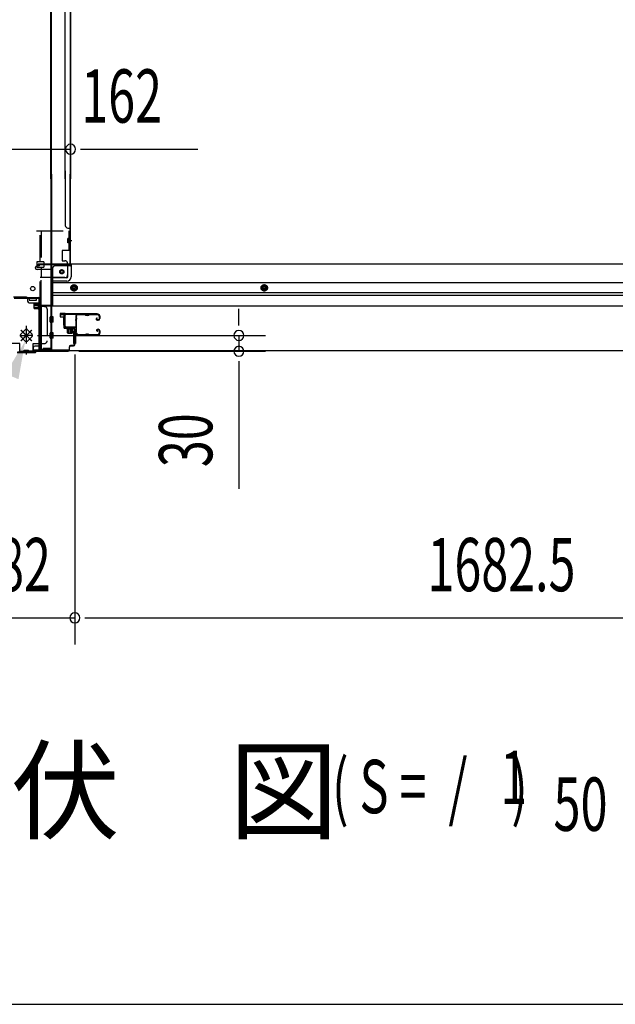
# Model space of a CAD drawing. Extents: x 542 to 20478, y 217 to 14052.
# Drawn here: x 5637 to 6755, y 517 to 2366 of the extents above; entities that cross this region are included whole.
import ezdxf

# ---------------------------------------------------------------- set-up
doc = ezdxf.new("R2010")
doc.units = 0
doc.header["$LTSCALE"] = 50
doc.header["$MEASUREMENT"] = 0
doc.linetypes.add('HIDE-M', pattern=[2, 1, -1])
doc.linetypes.add('HIDE-S', pattern=[1, 0.5, -0.5])
for name, color, linetype in [('HIKIDASHI', 6, 'CONTINUOUS'), ('M1', 4, 'CONTINUOUS'), ('SUNPOU', 4, 'CONTINUOUS'), ('U1', 3, 'CONTINUOUS'), ('WAKUSEN-01', 50, 'CONTINUOUS'), ('サイドレ-ル', 3, 'CONTINUOUS'), ('サイドレール取付板', 6, 'CONTINUOUS'), ('下枠中', 2, 'CONTINUOUS'), ('下枠前', 3, 'CONTINUOUS'), ('下枠接続金具前中', 6, 'HIDE-M'), ('中柱前', 3, 'CONTINUOUS'), ('中柱前補強', 2, 'CONTINUOUS'), ('柱前', 3, 'CONTINUOUS')]:
    doc.layers.add(name, color=color, linetype=linetype)
doc.styles.add('00', font='ROMANS', dxfattribs={"width": 0.666667, "bigfont": 'BIGFONT'})
doc.styles.add('01', font='ROMANS', dxfattribs={"height": 3, "bigfont": 'BIGFONT'})

msp = doc.modelspace()

# ---------------------------------------------------------------- linework, layer by layer
at = {"layer": 'HIKIDASHI'}
msp.add_solid([(5609.9, 1700.9), (5634.6, 1691), (5647.2, 1762.5)], dxfattribs=at)
at = {"layer": 'SUNPOU'}
for p, q in [((5566.4, 2122.6), (5732.4, 2122.6)), ((5666.1, 2122.6), (5684.9, 2122.6)), ((5672.4, 2122.6), (5697.4, 2122.6)), ((5751.1, 2122.6), (5769.9, 2122.6)), ((5757.4, 2122.6), (5971.3, 2122.6)), ((6048.3, 1798.1), (6048.3, 1823.1)), ((6048.3, 1791.9), (6048.3, 1810.6)), ((5670, 1773.1), (6098.3, 1773.1)), ((6048.3, 1773.1), (6048.3, 1743.3)), ((5747.6, 1743.3), (6098.3, 1743.3)), ((5740.4, 1737.1), (5740.4, 1192.9)), ((5740.4, 1737.1), (5740.4, 1192.9)), ((6048.3, 1724.6), (6048.3, 1705.8)), ((6048.3, 1718.3), (6048.3, 1485.4)), ((5558.4, 1242.9), (5740.4, 1242.9)), ((5759.1, 1242.9), (5777.9, 1242.9)), ((5759.1, 1242.9), (5777.9, 1242.9)), ((5765.4, 1242.9), (5790.4, 1242.9)), ((5765.4, 1242.9), (7397.9, 1242.9))]:
    msp.add_line(p, q, dxfattribs=at)
for centre, start, end in [((5732.4, 2122.6), 0, 180), ((5732.4, 2122.6), 180, 0), ((6048.3, 1773.1), 90, 270), ((6048.3, 1773.1), 270, 90), ((6048.3, 1743.3), 90, 270), ((6048.3, 1743.3), 270, 90), ((5740.4, 1242.9), 0, 180), ((5740.4, 1242.9), 0, 180), ((5740.4, 1242.9), 0, 180), ((5740.4, 1242.9), 0, 180), ((5740.4, 1242.9), 180, 0), ((5740.4, 1242.9), 180, 0), ((5740.4, 1242.9), 180, 0), ((5740.4, 1242.9), 180, 0)]:
    msp.add_arc(centre, 9.38, start, end, dxfattribs=at)
at = {"layer": 'U1', "color": 3}
for p, q in [((5721.4, 1814.3), (5712.9, 1814.3)), ((5712.9, 1814.3), (5712.9, 1808.3)), ((5721.4, 1814.3), (5712.9, 1814.3)), ((5712.9, 1814.3), (5712.9, 1808.3)), ((5712.9, 1812.3), (5712.9, 1810.8)), ((5712.9, 1812.3), (5712.9, 1810.8)), ((5721.4, 1792.3), (5721.4, 1814.3)), ((5721.4, 1792.3), (5721.4, 1814.3)), ((5712.9, 1808.3), (5718.9, 1808.3)), ((5712.9, 1808.3), (5718.9, 1808.3)), ((5718.9, 1808.3), (5718.9, 1792.3)), ((5718.9, 1808.3), (5718.9, 1792.3)), ((5718.9, 1792.3), (5721.4, 1792.3)), ((5718.9, 1792.3), (5721.4, 1792.3)), ((5737.9, 1780.8), (5741.4, 1780.8)), ((5737.9, 1780.8), (5737.9, 1757.8)), ((5737.9, 1780.8), (5741.4, 1780.8)), ((5737.9, 1780.8), (5737.9, 1757.8)), ((5741.4, 1780.8), (5741.4, 1757.8)), ((5741.4, 1780.8), (5741.4, 1757.8)), ((5737.9, 1757.8), (5741.4, 1757.8)), ((5737.9, 1757.8), (5741.4, 1757.8))]:
    msp.add_line(p, q, dxfattribs=at)
at = {"layer": 'WAKUSEN-01'}
msp.add_line((542.5, 517.5), (20477.5, 517.5), dxfattribs=at)
at = {"layer": 'サイドレ-ル'}
for p, q in [((5758.9, 1811.7), (5745.6, 1811.7)), ((5762.5, 1811.7), (5764.3, 1811.7)), ((5762.5, 1811.7), (5764.3, 1811.7)), ((5767.9, 1812.7), (5783.9, 1812.7)), ((5767.9, 1812.7), (5783.9, 1812.7)), ((5783.9, 1811.7), (5767.9, 1811.7)), ((5783.9, 1811.7), (5767.9, 1811.7)), ((5764.3, 1810.7), (5762.5, 1810.7)), ((5764.3, 1810.7), (5762.5, 1810.7)), ((5781.7, 1806), (5780.8, 1805.4)), ((5781.7, 1806), (5780.8, 1805.4)), ((5781.4, 1804.6), (5782.3, 1805.2)), ((5781.4, 1804.6), (5782.3, 1805.2)), ((5782.3, 1805.2), (5781.7, 1806)), ((5782.3, 1805.2), (5781.7, 1806)), ((5783.2, 1802.7), (5782, 1802.7)), ((5783.2, 1802.7), (5782, 1802.7)), ((5782, 1801.7), (5783.2, 1801.7)), ((5782, 1801.7), (5783.2, 1801.7)), ((5783.2, 1802.7), (5784.4, 1802.7)), ((5783.2, 1802.7), (5784.4, 1802.7)), ((5784.4, 1801.7), (5783.2, 1801.7)), ((5784.4, 1801.7), (5783.2, 1801.7)), ((5786.4, 1804.7), (5786.4, 1809.2)), ((5786.4, 1804.7), (5786.4, 1809.2)), ((5787.4, 1809.2), (5787.4, 1804.7)), ((5787.4, 1809.2), (5787.4, 1804.7)), ((5743.9, 1777.2), (5743.9, 1777.1)), ((5746.4, 1774.7), (5758.9, 1774.7)), ((5746.4, 1774.7), (5758.9, 1774.7)), ((5762.5, 1775.7), (5764.3, 1775.7)), ((5762.5, 1775.7), (5764.3, 1775.7)), ((5764.3, 1774.7), (5762.5, 1774.7)), ((5764.3, 1774.7), (5762.5, 1774.7)), ((5767.9, 1774.7), (5783.9, 1774.7)), ((5767.9, 1774.7), (5783.9, 1774.7)), ((5782.9, 1780.5), (5782, 1781.1)), ((5782.9, 1780.5), (5782, 1781.1)), ((5782.6, 1781.9), (5783.5, 1781.3)), ((5782.6, 1781.9), (5783.5, 1781.3)), ((5783.5, 1781.3), (5782.9, 1780.5)), ((5783.5, 1781.3), (5782.9, 1780.5)), ((5783.2, 1784.7), (5784.4, 1784.7)), ((5783.2, 1784.7), (5784.4, 1784.7)), ((5784.4, 1783.7), (5783.2, 1783.7)), ((5784.4, 1783.7), (5783.2, 1783.7)), ((5786.4, 1777.2), (5786.4, 1781.7)), ((5786.4, 1777.2), (5786.4, 1781.7)), ((5787.4, 1781.7), (5787.4, 1777.2)), ((5787.4, 1781.7), (5787.4, 1777.2)), ((5758.9, 1773.7), (5746.4, 1773.7)), ((5758.9, 1773.7), (5746.4, 1773.7)), ((5783.9, 1773.7), (5767.9, 1773.7)), ((5783.9, 1773.7), (5767.9, 1773.7))]:
    msp.add_line(p, q, dxfattribs=at)
for centre, radius, start, end in [((5745.6, 1809.2), 3.5, 90, 205.639), ((5745.6, 1809.2), 2.5, 90, 205.639), ((5758.9, 1808.7), 4, 58.9973, 90), ((5758.9, 1808.7), 4, 58.9973, 90), ((5758.9, 1808.7), 3, 58.9973, 90), ((5758.9, 1808.7), 3, 58.9973, 90), ((5762.5, 1814.7), 3, 238.9973, 270), ((5762.5, 1814.7), 3, 238.9973, 270), ((5764.3, 1814.7), 3, 270, 301.0027), ((5764.3, 1814.7), 3, 270, 301.0027), ((5767.9, 1808.7), 4, 90, 121.0027), ((5767.9, 1808.7), 4, 90, 121.0027), ((5767.9, 1808.7), 3, 90, 121.0027), ((5767.9, 1808.7), 3, 90, 121.0027), ((5783.9, 1809.2), 3.5, 0, 90), ((5783.9, 1809.2), 3.5, 0, 90), ((5783.9, 1809.2), 2.5, 0, 90), ((5783.9, 1809.2), 2.5, 0, 90), ((5745.3, 1804), 3, 156.4435, 198.4381), ((5571.1, 1792.2), 171.6, 356.7784, 3.6305), ((5739.8, 1806.4), 3, 0.2396, 25.639), ((5739.8, 1806.4), 3, 336.4435, 0.2396), ((5745.3, 1804), 2, 156.4435, 198.4381), ((5739.8, 1806.4), 4, 0.2396, 25.639), ((5739.8, 1806.4), 4, 336.4435, 0.2396), ((5739.6, 1802.1), 4, 2.4739, 18.4381), ((5533.8, 1793.2), 210, 357.0724, 2.4739), ((5762.5, 1814.7), 4, 238.9973, 270), ((5762.5, 1814.7), 4, 238.9973, 270), ((5764.3, 1814.7), 4, 270, 301.0027), ((5764.3, 1814.7), 4, 270, 301.0027), ((5782, 1803.7), 2, 125, 270), ((5782, 1803.7), 2, 125, 270), ((5782, 1803.7), 1, 125, 270), ((5782, 1803.7), 1, 125, 270), ((5784.4, 1804.7), 2, 270, 0), ((5784.4, 1804.7), 3, 270, 0), ((5784.4, 1804.7), 3, 270, 0), ((5784.4, 1804.7), 2, 270, 0), ((5744.9, 1780), 3, 153.484, 212.8179), ((5739.5, 1782.7), 3, 333.484, 357.0724), ((5739.4, 1776.5), 3.5, 8.8438, 33.1161), ((5744.9, 1780), 2, 153.484, 212.8179), ((5746.4, 1777.2), 3.5, 183.2758, 270), ((5739.5, 1782.7), 4, 333.484, 357.0724), ((5739.4, 1776.5), 4.5, 8.8438, 33.1161), ((5746.4, 1777.2), 2.5, 183.2758, 270), ((5758.9, 1777.7), 3, 270, 301.0027), ((5758.9, 1777.7), 3, 270, 301.0027), ((5762.5, 1771.7), 4, 90, 121.0027), ((5762.5, 1771.7), 4, 90, 121.0027), ((5762.5, 1771.7), 3, 90, 121.0027), ((5762.5, 1771.7), 3, 90, 121.0027), ((5764.3, 1771.7), 4, 58.9973, 90), ((5764.3, 1771.7), 4, 58.9973, 90), ((5764.3, 1771.7), 3, 58.9973, 90), ((5764.3, 1771.7), 3, 58.9973, 90), ((5767.9, 1777.7), 3, 238.9973, 270), ((5767.9, 1777.7), 3, 238.9973, 270), ((5783.2, 1782.7), 2, 90, 235), ((5783.2, 1782.7), 2, 90, 235), ((5783.2, 1782.7), 1, 90, 235), ((5783.2, 1782.7), 1, 90, 235), ((5783.9, 1777.2), 3.5, 270, 0), ((5783.9, 1777.2), 2.5, 270, 0), ((5783.9, 1777.2), 2.5, 270, 0), ((5783.9, 1777.2), 3.5, 270, 0), ((5784.4, 1781.7), 3, 0, 90), ((5784.4, 1781.7), 3, 0, 90), ((5784.4, 1781.7), 2, 0, 90), ((5784.4, 1781.7), 2, 0, 90), ((5758.9, 1777.7), 4, 270, 301.0027), ((5758.9, 1777.7), 4, 270, 301.0027), ((5767.9, 1777.7), 4, 238.9973, 270), ((5767.9, 1777.7), 4, 238.9973, 270)]:
    msp.add_arc(centre, radius, start, end, dxfattribs=at)
at = {"layer": 'サイドレール取付板', "color": 6}
for p, q in [((5720.4, 1790.3), (5720.4, 1811.3)), ((5722, 1790.3), (5722, 1811.3)), ((5723.4, 1814.3), (5782.4, 1814.3)), ((5723.4, 1812.7), (5782.4, 1812.7)), ((5782.4, 1814.3), (5782.4, 1812.7)), ((5741.9, 1788.9), (5723.4, 1788.9)), ((5741.9, 1787.3), (5723.4, 1787.3)), ((5741.9, 1787.3), (5741.9, 1788.9))]:
    msp.add_line(p, q, dxfattribs=at)
at = {"layer": 'サイドレール取付板'}
msp.add_line((5745.6, 1812.7), (5758.9, 1812.7), dxfattribs=at)
at = {"layer": 'サイドレール取付板', "color": 6}
for centre, radius, start, end in [((5723.4, 1811.3), 3, 90, 180), ((5723.4, 1811.3), 1.4, 90, 180), ((5723.4, 1790.3), 3, 180, 270), ((5723.4, 1790.3), 1.4, 180, 270)]:
    msp.add_arc(centre, radius, start, end, dxfattribs=at)
at = {"layer": '下枠中'}
for p, q in [((5695.4, 2066.8), (5695.4, 2567)), ((5696.4, 2066.8), (5696.4, 2567)), ((5722.4, 2066.8), (5722.4, 2567)), ((5731.4, 2567), (5731.4, 2066.8)), ((5732.4, 2567), (5732.4, 2066.8)), ((5695.4, 2075.8), (5695.4, 1746.1)), ((5696.4, 2075.8), (5696.4, 1746.1)), ((5722.4, 2082.2), (5722.4, 1979.6)), ((5731.4, 1907.6), (5731.4, 2075.8)), ((5732.4, 1907.6), (5732.4, 2075.8)), ((5727.4, 1974.6), (5732.4, 1974.6)), ((5728.6, 1951.1), (5734.7, 1951.1)), ((5731.4, 1954.1), (5731.4, 1959.1)), ((5731.4, 1954.1), (5731.4, 1959.1)), ((5696.4, 1907.6), (5732.4, 1907.6)), ((5729.4, 1907.6), (5731.4, 1907.6)), ((5649.4, 1845.1), (5625.4, 1845.1)), ((5651.4, 1843.1), (5651.4, 1839.1)), ((5668.4, 1843.1), (5654.4, 1843.1)), ((5654.4, 1843.1), (5654.4, 1839.1)), ((5654.4, 1839.1), (5661.4, 1839.1)), ((5656.4, 1834.1), (5673.4, 1834.1)), ((5661.4, 1839.1), (5668.4, 1839.1)), ((5668.4, 1839.1), (5668.4, 1843.1)), ((5675.4, 1832.1), (5675.4, 1751.1)), ((5696.4, 1746.1), (5680.4, 1746.1))]:
    msp.add_line(p, q, dxfattribs=at)
msp.add_circle((5661.4, 1861.1), 4, dxfattribs=at)
for centre, radius, start, end in [((5727.4, 1979.6), 5, 180, 270), ((5649.4, 1843.1), 2, 0, 90), ((5656.4, 1839.1), 5, 180, 270), ((5673.4, 1832.1), 2, 0, 90), ((5680.4, 1751.1), 5, 180, 270)]:
    msp.add_arc(centre, radius, start, end, dxfattribs=at)
at = {"layer": '下枠前'}
for p, q in [((5732.4, 1906.6), (5671.4, 1906.6)), ((5671.4, 1905.6), (5671.4, 1906.6)), ((5733.4, 1905.6), (5671.4, 1905.6)), ((5674.4, 1905.6), (5674.4, 1906.6)), ((7430.9, 1906.6), (5732.4, 1906.6)), ((5733.4, 1905.6), (5733.4, 1906.6)), ((5733.4, 1905.4), (5733.4, 1883.1)), ((5666.4, 1899.6), (5666.4, 1900.6)), ((5672.4, 1903.6), (5669.4, 1903.6)), ((5698.4, 1896.6), (5669.4, 1896.6)), ((5698.4, 1898.6), (5698.4, 1828.1)), ((5731.4, 1903.6), (5703.4, 1903.6)), ((5727.4, 1883.1), (5727.4, 1903.6)), ((5725.4, 1881.1), (5698.4, 1881.1)), ((5725.4, 1875.1), (5698.4, 1875.1)), ((7464.9, 1871.6), (5698.4, 1871.6)), ((5733.9, 1865.3), (5738.9, 1868.2)), ((5738.9, 1868.2), (5743.9, 1865.3)), ((6095.9, 1868.2), (6090.9, 1865.3)), ((6100.9, 1865.3), (6095.9, 1868.2)), ((7464.9, 1853.1), (5698.4, 1853.1)), ((5733.9, 1859.5), (5733.9, 1865.3)), ((5738.9, 1856.6), (5733.9, 1859.5)), ((5743.9, 1859.5), (5738.9, 1856.6)), ((5743.9, 1865.3), (5743.9, 1859.5)), ((6090.9, 1865.3), (6090.9, 1859.5)), ((6090.9, 1859.5), (6095.9, 1856.6)), ((6095.9, 1856.6), (6100.9, 1859.5)), ((6100.9, 1859.5), (6100.9, 1865.3)), ((7464.9, 1848.1), (5698.4, 1848.1)), ((5677.4, 1829.3), (5677.4, 1744.1)), ((5698.4, 1829.3), (5677.4, 1829.3)), ((5677.4, 1829.3), (5677.4, 1744.1)), ((5698.4, 1829.3), (5677.4, 1829.3)), ((7485.9, 1828.1), (5677.4, 1828.1)), ((5693.9, 1829.3), (5693.9, 1828.1)), ((5693.9, 1798.6), (5693.9, 1807.6)), ((5699.4, 1808.1), (5694.4, 1808.1)), ((5699.4, 1808.1), (5694.4, 1808.1)), ((5699.4, 1798.1), (5694.4, 1798.1)), ((5699.4, 1808.1), (5697.4, 1808.1)), ((5699.4, 1808.1), (5697.4, 1808.1)), ((5699.4, 1798.1), (5697.4, 1798.1)), ((5699.9, 1798.6), (5699.9, 1807.6)), ((5699.9, 1798.6), (5699.9, 1807.6)), ((5693.9, 1768.6), (5693.9, 1777.6)), ((5699.4, 1778.1), (5694.4, 1778.1)), ((5699.4, 1778.1), (5697.4, 1778.1)), ((5699.9, 1768.6), (5699.9, 1777.6)), ((5699.9, 1768.6), (5699.9, 1777.6)), ((5674.4, 1756.1), (5674.4, 1754.9)), ((5677.4, 1756.1), (5674.4, 1756.1)), ((5674.9, 1756.1), (5674.9, 1755.1)), ((5677.4, 1756.1), (5674.9, 1756.1)), ((5699.4, 1768.1), (5694.4, 1768.1)), ((5699.4, 1768.1), (5697.4, 1768.1)), ((5662.4, 1750.1), (5662.4, 1744.1)), ((5677.4, 1745.3), (5662.4, 1745.3)), ((7500.9, 1744.1), (5662.4, 1744.1)), ((5672.9, 1753.1), (5665.4, 1753.1)), ((5677.4, 1754.9), (5674.4, 1754.9)), ((5677.4, 1754.9), (5674.9, 1754.9))]:
    msp.add_line(p, q, dxfattribs=at)
at = {"layer": '下枠前', "color": 6, "linetype": 'HIDE-M'}
for p, q in [((5734.4, 1865), (5738.9, 1867.6)), ((5738.9, 1867.6), (5743.4, 1865)), ((6095.9, 1867.6), (6091.4, 1865)), ((6100.4, 1865), (6095.9, 1867.6)), ((5734.4, 1859.8), (5734.4, 1865)), ((5738.9, 1857.2), (5734.4, 1859.8)), ((5743.4, 1859.8), (5738.9, 1857.2)), ((5743.4, 1865), (5743.4, 1859.8)), ((6091.4, 1865), (6091.4, 1859.8)), ((6091.4, 1859.8), (6095.9, 1857.2)), ((6095.9, 1857.2), (6100.4, 1859.8)), ((6100.4, 1859.8), (6100.4, 1865))]:
    msp.add_line(p, q, dxfattribs=at)
for centre, radius in [((5715.9, 1892.6), 3.7), ((5738.9, 1862.4), 6), ((5738.9, 1862.4), 4.5), ((6095.9, 1862.4), 6), ((6095.9, 1862.4), 4.5)]:
    msp.add_circle(centre, radius, dxfattribs=at)
at = {"layer": '下枠前', "color": 4}
for centre in [(5715.9, 1892.6), (5738.9, 1862.4), (6095.9, 1862.4)]:
    msp.add_circle(centre, 3, dxfattribs=at)
at = {"layer": '下枠前'}
for centre, radius in [((5715.9, 1892.6), 2.5), ((5738.9, 1862.4), 2), ((6095.9, 1862.4), 2)]:
    msp.add_circle(centre, radius, dxfattribs=at)
for centre, radius, start, end in [((5672.4, 1905.6), 2, 270, 0), ((5731.4, 1905.6), 2, 270, 0), ((5669.4, 1900.6), 3, 90, 180), ((5669.4, 1899.6), 3, 180, 270), ((5703.4, 1898.6), 5, 90, 180), ((5725.4, 1883.1), 8, 270, 0), ((5725.4, 1883.1), 2, 270, 0), ((5694.4, 1807.6), 0.5, 90, 180), ((5694.4, 1798.6), 0.5, 180, 270), ((5699.4, 1807.6), 0.5, 0, 90), ((5699.4, 1807.6), 0.5, 0, 90), ((5699.4, 1807.6), 0.5, 0, 90), ((5699.4, 1798.6), 0.5, 270, 0), ((5699.4, 1798.6), 0.5, 270, 0), ((5694.4, 1777.6), 0.5, 90, 180), ((5699.4, 1777.6), 0.5, 0, 90), ((5699.4, 1777.6), 0.5, 0, 90), ((5694.4, 1768.6), 0.5, 180, 270), ((5699.4, 1768.6), 0.5, 270, 0), ((5699.4, 1768.6), 0.5, 270, 0), ((5665.4, 1750.1), 3, 90, 180), ((5672.9, 1755.1), 2, 270, 0)]:
    msp.add_arc(centre, radius, start, end, dxfattribs=at)
at = {"layer": '下枠接続金具前中'}
for p, q in [((5568.4, 1969.6), (5730.4, 1969.6)), ((5675.4, 1911.1), (5675.4, 1969.6)), ((5677, 1969.6), (5677, 1911.1)), ((5728.8, 1969.6), (5728.8, 1932.6)), ((5730.4, 1969.6), (5730.4, 1932.6)), ((5727.2, 1947), (5727.2, 1955.2)), ((5728.3, 1955.2), (5727.2, 1955.2)), ((5728.3, 1953.6), (5727.2, 1953.6)), ((5728.3, 1948.6), (5727.2, 1948.6)), ((5728.3, 1947), (5727.2, 1947)), ((5730.4, 1932.6), (5716.4, 1932.6)), ((5716.4, 1932.6), (5716.4, 1913.1)), ((5682, 1911.1), (5669, 1911.1)), ((5669, 1911.1), (5669, 1901.1)), ((5682, 1911.1), (5682, 1901.1)), ((5716.4, 1913.1), (5721.4, 1913.1)), ((5721.9, 1913.1), (5721.4, 1913.1)), ((5726.9, 1908.1), (5726.9, 1886.6)), ((5669, 1901.1), (5682, 1901.1)), ((5675.4, 1824.6), (5675.4, 1901.1)), ((5677, 1901.1), (5677, 1882.1)), ((5721.9, 1881.6), (5675.4, 1881.6)), ((5677, 1827.1), (5677, 1882.1)), ((5683.4, 1827.1), (5675.4, 1827.1)), ((5675.4, 1824.6), (5675.4, 1758.1)), ((5677, 1827.1), (5677, 1758.1)), ((5688.4, 1822.1), (5688.4, 1763.1)), ((5647.2, 1783.7), (5638.8, 1775.3)), ((5659.4, 1783.2), (5639.3, 1763.1)), ((5639.3, 1783.2), (5659.4, 1763.1)), ((5659.4, 1783.2), (5639.3, 1763.1)), ((5639.3, 1783.2), (5659.4, 1763.1)), ((5649.4, 1773.1), (5639.5, 1783)), ((5649.4, 1773.1), (5639.5, 1783)), ((5649.4, 1757.9), (5649.4, 1790.8)), ((5649.4, 1757.9), (5649.4, 1790.8)), ((5649.4, 1757.9), (5649.4, 1790.8)), ((5649.4, 1757.9), (5649.4, 1790.8)), ((5649.4, 1757.9), (5649.4, 1790.8)), ((5649.4, 1757.9), (5649.4, 1790.8)), ((5649.4, 1757.9), (5649.4, 1790.8)), ((5649.4, 1757.9), (5649.4, 1790.8)), ((5649.4, 1773.1), (5659.2, 1783)), ((5649.4, 1773.1), (5659.2, 1783)), ((5660, 1775.3), (5651.5, 1783.7)), ((5636.9, 1758.1), (5615.4, 1758.1)), ((5636.9, 1742.1), (5636.9, 1758.1)), ((5638.8, 1773.1), (5649.4, 1773.1)), ((5638.8, 1771), (5647.2, 1762.5)), ((5639.5, 1763.2), (5649.4, 1773.1)), ((5639.5, 1763.2), (5649.4, 1773.1)), ((5660, 1773.1), (5649.4, 1773.1)), ((5659.2, 1763.2), (5649.4, 1773.1)), ((5659.2, 1763.2), (5649.4, 1773.1)), ((5651.5, 1762.5), (5660, 1771)), ((5661.9, 1742.1), (5661.9, 1758.1)), ((5661.9, 1758.1), (5683.4, 1758.1)), ((5636.9, 1743.7), (5649.4, 1743.7)), ((5636.9, 1742.1), (5649.4, 1742.1)), ((5644.5, 1743.7), (5654.3, 1743.7)), ((5645.3, 1745.3), (5653.5, 1745.3)), ((5645.3, 1744.2), (5645.3, 1745.3)), ((5646.9, 1744.2), (5646.9, 1745.3)), ((5661.9, 1743.7), (5649.4, 1743.7)), ((5661.9, 1742.1), (5649.4, 1742.1)), ((5651.9, 1744.2), (5651.9, 1745.3)), ((5653.5, 1744.2), (5653.5, 1745.3))]:
    msp.add_line(p, q, dxfattribs=at)
msp.add_circle((5715.9, 1892.6), 4, dxfattribs=at)
for centre, radius, start, end in [((5728.3, 1955.7), 2.1, 270, 0), ((5728.3, 1955.7), 0.5, 270, 0), ((5728.3, 1946.5), 2.1, 0, 90), ((5728.3, 1946.5), 0.5, 0, 90), ((5721.9, 1908.1), 5, 0, 90), ((5721.9, 1886.6), 5, 270, 0), ((5683.4, 1822.1), 5, 0, 90), ((5640.9, 1773.1), 3, 135, 225), ((5649.4, 1781.6), 3, 45, 135), ((5657.9, 1773.1), 3, 315, 45), ((5649.4, 1764.7), 3, 225, 315), ((5683.4, 1763.1), 5, 270, 0), ((5644.8, 1744.2), 2.1, 270, 0), ((5644.8, 1744.2), 0.5, 270, 0), ((5654, 1744.2), 2.1, 180, 270), ((5654, 1744.2), 0.5, 180, 270)]:
    msp.add_arc(centre, radius, start, end, dxfattribs=at)
at = {"layer": '中柱前'}
for p, q in [((5714.7, 1812.3), (5718.1, 1813.3)), ((5714.9, 1811.6), (5718.3, 1812.5)), ((5719.6, 1811.5), (5719.6, 1788.3)), ((5720.4, 1788.3), (5720.4, 1811.5)), ((5737.6, 1787.3), (5721.4, 1787.3)), ((5721.4, 1786.5), (5737.6, 1786.5)), ((5725.6, 1787.7), (5726.2, 1787.2)), ((5737.1, 1787.7), (5725.6, 1787.7)), ((5736.6, 1785), (5726.1, 1785)), ((5726.2, 1786.5), (5726.2, 1787.2)), ((5726.9, 1778), (5726.9, 1785)), ((5734.9, 1777), (5727.9, 1777)), ((5728.4, 1777), (5728.4, 1787.7)), ((5729.4, 1777), (5729.4, 1787.7)), ((5732.4, 1777), (5732.4, 1787.7)), ((5734.4, 1777), (5734.4, 1787.7)), ((5735.9, 1785), (5735.9, 1778)), ((5737.1, 1787.7), (5736.6, 1787.2)), ((5736.6, 1787.2), (5736.6, 1786.5)), ((5739.6, 1784.5), (5739.6, 1756.1)), ((5740.4, 1756.1), (5740.4, 1784.5)), ((5632.4, 1741.3), (5649.4, 1741.3)), ((5632.7, 1742.1), (5649.4, 1742.1)), ((5649.4, 1737.3), (5649.4, 1746.1)), ((5649.4, 1737.3), (5649.4, 1746.1)), ((5649.4, 1742.1), (5666, 1742.1)), ((5649.4, 1741.3), (5666.4, 1741.3)), ((5666, 1742.1), (5668, 1744.1)), ((5666.4, 1741.3), (5668.4, 1743.3)), ((5727.6, 1744.1), (5668, 1744.1)), ((5668.4, 1743.3), (5727.6, 1743.3)), ((5729.6, 1751.3), (5729.6, 1746.1)), ((5730.4, 1746.1), (5730.4, 1751.3)), ((5737.6, 1754.1), (5732.4, 1754.1)), ((5732.4, 1753.3), (5737.6, 1753.3))]:
    msp.add_line(p, q, dxfattribs=at)
for centre, radius, start, end in [((5718.6, 1811.5), 1.8, 0, 105.4846), ((5718.6, 1811.5), 1, 0, 105.4846), ((5721.4, 1788.3), 1.8, 180, 270), ((5721.4, 1788.3), 1, 180, 270), ((5726.1, 1785.8), 0.75, 90, 270), ((5727.9, 1778), 1, 180, 270), ((5734.9, 1778), 1, 270, 0), ((5736.6, 1785.8), 0.75, 270, 90), ((5737.6, 1784.5), 2.8, 0, 90), ((5737.6, 1784.5), 2, 0, 90), ((5737.6, 1756.1), 2, 270, 0), ((5737.6, 1756.1), 2.8, 270, 0), ((5727.6, 1746.1), 2.8, 270, 0), ((5727.6, 1746.1), 2, 270, 0), ((5732.4, 1751.3), 2.8, 90, 180), ((5732.4, 1751.3), 2, 90, 180)]:
    msp.add_arc(centre, radius, start, end, dxfattribs=at)
at = {"layer": '中柱前補強'}
for p, q in [((5626.4, 1844.1), (5649.4, 1844.1)), ((5626.4, 1842.9), (5649.4, 1842.9)), ((5649.4, 1844.1), (5672.4, 1844.1)), ((5649.4, 1842.9), (5672.4, 1842.9)), ((5657.4, 1844.1), (5657.4, 1842.9)), ((5663.7, 1831.6), (5663.7, 1824.6)), ((5663.7, 1831.1), (5674.4, 1831.1)), ((5663.7, 1830.1), (5674.4, 1830.1)), ((5671.7, 1832.6), (5664.7, 1832.6)), ((5665.4, 1842.9), (5665.4, 1844.1)), ((5671.7, 1833.4), (5671.7, 1822.9)), ((5673.2, 1746.1), (5673.2, 1842.1)), ((5674.4, 1833.3), (5673.2, 1833.3)), ((5673.2, 1833.3), (5673.2, 1822.9)), ((5674.4, 1746.1), (5674.4, 1842.1)), ((5674.9, 1833.9), (5674.4, 1833.3)), ((5674.4, 1833.3), (5674.4, 1822.9)), ((5674.9, 1833.9), (5674.9, 1822.4)), ((5663.7, 1826.1), (5674.4, 1826.1)), ((5663.7, 1825.1), (5674.4, 1825.1)), ((5664.7, 1823.6), (5671.7, 1823.6)), ((5673.2, 1822.9), (5674.4, 1822.9)), ((5674.9, 1822.4), (5674.4, 1822.9)), ((5728.4, 1745.3), (5675.2, 1745.3)), ((5728.4, 1744.1), (5675.2, 1744.1)), ((5680.9, 1745.3), (5680.9, 1748.3)), ((5689.8, 1748.3), (5680.9, 1748.3)), ((5693.8, 1748.3), (5684.9, 1748.3)), ((5693.8, 1745.3), (5693.8, 1748.3)), ((5696.4, 1744.1), (5696.4, 1745.3)), ((5728.4, 1744.1), (5728.4, 1745.3))]:
    msp.add_line(p, q, dxfattribs=at)
at = {"layer": '中柱前補強', "linetype": 'HIDE-S'}
for p, q in [((5682.4, 1745.8), (5682.4, 1748.3)), ((5683.4, 1745.3), (5683.4, 1748.3)), ((5684.9, 1745.3), (5684.9, 1748.3)), ((5685.8, 1745.8), (5685.8, 1748.3)), ((5686.4, 1745.8), (5686.4, 1748.3)), ((5687.4, 1745.3), (5687.4, 1748.3)), ((5687.4, 1745.3), (5687.4, 1748.2)), ((5688.4, 1745.8), (5688.4, 1748.3)), ((5689.8, 1745.8), (5689.8, 1748.3)), ((5689.8, 1745.3), (5689.8, 1748.3)), ((5691.4, 1745.3), (5691.4, 1748.2)), ((5692.4, 1745.8), (5692.4, 1748.3))]:
    msp.add_line(p, q, dxfattribs=at)
at = {"layer": '中柱前補強'}
for centre, radius, start, end in [((5664.7, 1831.6), 1, 90, 180), ((5672.4, 1833.4), 0.75, 0, 180), ((5672.4, 1842.1), 2, 0, 90), ((5672.4, 1842.1), 0.8, 0, 90), ((5664.7, 1824.6), 1, 180, 270), ((5672.4, 1822.9), 0.75, 180, 0), ((5675.2, 1746.1), 2, 180, 270), ((5675.2, 1746.1), 0.8, 180, 270)]:
    msp.add_arc(centre, radius, start, end, dxfattribs=at)
at = {"layer": '中柱前補強', "linetype": 'HIDE-S'}
for centre, radius, start, end in [((5680.9, 1745.6), 1.5, 270, 0), ((5684.9, 1745.6), 1.5, 270, 0), ((5686.3, 1745.8), 0.5, 180, 270), ((5689.9, 1745.6), 1.5, 180, 270), ((5690.3, 1745.8), 0.5, 180, 270), ((5693.9, 1745.6), 1.5, 180, 270)]:
    msp.add_arc(centre, radius, start, end, dxfattribs=at)
at = {"layer": '柱前'}
for p, q in [((5714.7, 1812.3), (5718.1, 1813.3)), ((5714.9, 1811.6), (5718.3, 1812.5)), ((5727.6, 1744.1), (5669.8, 1744.1))]:
    msp.add_line(p, q, dxfattribs=at)
msp.add_arc((5714.8, 1811.9), 0.4, 105.4846, 285.4846, dxfattribs=at)

# ---------------------------------------------------------------- texts
at = {"layer": 'M1', "style": '01'}
msp.add_text('床\u3000伏\u3000図', height=150, dxfattribs=at).set_placement((5211.3, 843.1))
at = {"layer": 'M1', "style": '00', "width": 0.67}
for s, p in [('( S =  /    )', (6223.1, 876.2)), ('1', (6538.8, 893.2)), ('50', (6638.7, 843.1))]:
    msp.add_text(s, height=100.2, dxfattribs=at).set_placement(p)
at = {"layer": 'SUNPOU', "style": '00', "width": 0.666667}
for s, p in [('162', (5752.5, 2172.6)), ('182', (5544, 1292.9)), ('1682.5', (6402.3, 1292.9))]:
    msp.add_text(s, height=100, dxfattribs=at).set_placement(p)
msp.add_text('30', height=100, rotation=90, dxfattribs=at).set_placement((5998.3, 1525.9))

doc.saveas('drawing.dxf')
